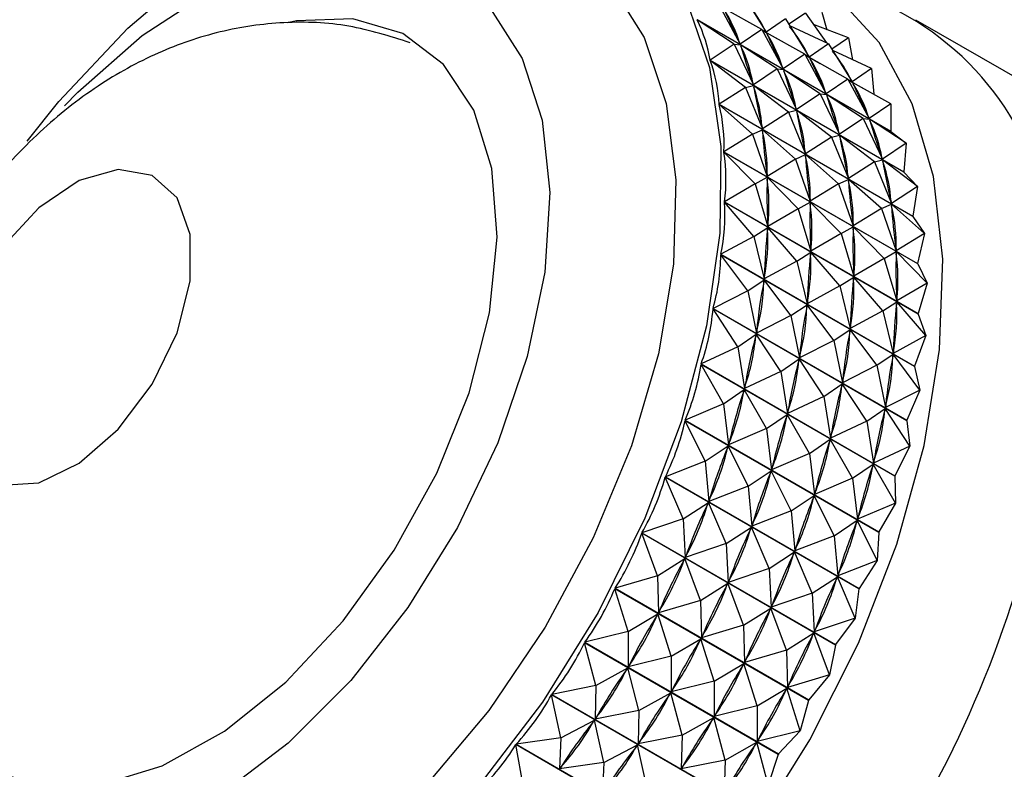
# Model space of a CAD drawing. Units: millimetres. Extents: x 5 to 995, y 5 to 995.
# Drawn here: x 798 to 808, y 166 to 174 of the extents above; entities that cross this region are included whole.
import ezdxf

# ---------------------------------------------------------------- set-up
doc = ezdxf.new("R2010")
doc.units = ezdxf.units.MM

msp = doc.modelspace()

# ---------------------------------------------------------------- linework, layer by layer
at = {"color": 7, "linetype": 'Continuous', "lineweight": 25}
for p, q in [((805.5507, 173.936), (805.7888, 173.5525)), ((805.3123, 173.8309), (805.5276, 173.4331)), ((805.7454, 173.5809), (805.359, 173.7964)), ((806.184, 173.7451), (806.0172, 173.6321)), ((806.184, 173.7451), (806.3972, 173.4451)), ((806.3482, 173.7555), (806.4012, 173.5774)), ((805.0926, 173.6819), (807.0435, 172.5556)), ((807.0448, 172.5523), (805.0939, 173.6785)), ((805.467, 173.4332), (805.0939, 173.6785)), ((805.9838, 173.6859), (805.7888, 173.5525)), ((805.9838, 173.6859), (806.2219, 173.3025)), ((810.4797, 171.838), (807.2977, 173.675)), ((805.7454, 173.5809), (805.5276, 173.4331)), ((805.7454, 173.5809), (805.9607, 173.1831)), ((805.7454, 173.5809), (805.7921, 173.5464)), ((805.7796, 173.5556), (805.8951, 173.4889)), ((805.7921, 173.5464), (805.7983, 173.5331)), ((806.1785, 173.3308), (805.7921, 173.5464)), ((806.4169, 173.4359), (806.0258, 173.6183)), ((806.6171, 173.4951), (806.2667, 173.6287)), ((805.5215, 173.4464), (805.5276, 173.4331)), ((806.6171, 173.4951), (806.4503, 173.3821)), ((806.6171, 173.4951), (806.6571, 173.2758)), ((805.467, 173.4332), (805.2244, 173.2723)), ((805.467, 173.4332), (805.6596, 173.0237)), ((805.467, 173.4332), (805.5303, 173.4263)), ((805.5303, 173.4263), (805.535, 173.4116)), ((805.9001, 173.1831), (805.5303, 173.4263)), ((806.4169, 173.4359), (806.2219, 173.3025)), ((806.4169, 173.4359), (806.655, 173.0524)), ((806.85, 173.1859), (806.4589, 173.3683)), ((805.2244, 173.2723), (807.1753, 172.1461)), ((807.1762, 172.1424), (805.2254, 173.2686)), ((805.5803, 172.9966), (805.2254, 173.2686)), ((806.1785, 173.3308), (805.9607, 173.1831)), ((806.1785, 173.3308), (806.3938, 172.9331)), ((806.1785, 173.3308), (806.2252, 173.2964)), ((806.2127, 173.3056), (806.3282, 173.2389)), ((806.2252, 173.2964), (806.2314, 173.2831)), ((806.6116, 173.0808), (806.2252, 173.2964)), ((805.9001, 173.1831), (805.6596, 173.0237)), ((805.9001, 173.1831), (806.0927, 172.7737)), ((805.9001, 173.1831), (805.9634, 173.1763)), ((805.9546, 173.1964), (805.9607, 173.1831)), ((806.3332, 172.9331), (805.9634, 173.1763)), ((805.9634, 173.1763), (805.9681, 173.1616)), ((806.85, 173.1859), (806.655, 173.0524)), ((806.85, 173.1859), (806.8715, 172.9274)), ((806.6116, 173.0808), (806.3938, 172.9331)), ((806.6116, 173.0808), (806.827, 172.6831)), ((806.6116, 173.0808), (806.6583, 173.0464)), ((806.6459, 173.0555), (806.7613, 172.9889)), ((806.6583, 173.0464), (806.6645, 173.0331)), ((807.0447, 172.8308), (806.6583, 173.0464)), ((805.5803, 172.9966), (805.315, 172.8266)), ((805.5803, 172.9966), (805.6616, 173.0162)), ((805.5803, 172.9966), (805.7504, 172.578)), ((805.6549, 173.0384), (805.6596, 173.0237)), ((805.6616, 173.0162), (805.6648, 173.0002)), ((806.0134, 172.7466), (805.6616, 173.0162)), ((806.3877, 172.9464), (806.3938, 172.9331)), ((806.3332, 172.9331), (806.0927, 172.7737)), ((806.3332, 172.9331), (806.5258, 172.5237)), ((806.3332, 172.9331), (806.3965, 172.9263)), ((806.7663, 172.6831), (806.3965, 172.9263)), ((806.3965, 172.9263), (806.4012, 172.9116)), ((805.315, 172.8266), (807.2659, 171.7004)), ((807.2665, 171.6964), (805.3156, 172.8226)), ((805.6511, 172.5252), (805.3156, 172.8226)), ((806.0134, 172.7466), (805.7504, 172.578)), ((806.0134, 172.7466), (806.0947, 172.7662)), ((806.0134, 172.7466), (806.1835, 172.328)), ((806.088, 172.7884), (806.0927, 172.7737)), ((806.4465, 172.4965), (806.0947, 172.7662)), ((806.0947, 172.7662), (806.0979, 172.7502)), ((807.0447, 172.8308), (806.827, 172.6831)), ((807.0447, 172.8308), (807.0435, 172.5556)), ((806.7663, 172.6831), (806.5258, 172.5237)), ((806.7663, 172.6831), (806.9589, 172.2736)), ((806.7663, 172.6831), (806.8296, 172.6763)), ((806.8208, 172.6963), (806.827, 172.6831)), ((807.1994, 172.4331), (806.8296, 172.6763)), ((806.8296, 172.6763), (806.8343, 172.6616)), ((805.6511, 172.5252), (805.7516, 172.57)), ((805.7472, 172.594), (805.7504, 172.578)), ((805.7516, 172.57), (805.7534, 172.5528)), ((806.0842, 172.2751), (805.7516, 172.57)), ((807.0448, 172.5523), (807.1994, 172.4331)), ((805.6511, 172.5252), (805.3635, 172.3488)), ((805.6511, 172.5252), (805.7992, 172.1003)), ((806.4465, 172.4965), (806.1835, 172.328)), ((806.4465, 172.4965), (806.5278, 172.5162)), ((806.4465, 172.4965), (806.6166, 172.078)), ((806.5211, 172.5384), (806.5258, 172.5237)), ((806.8796, 172.2465), (806.5278, 172.5162)), ((806.5278, 172.5162), (806.531, 172.5002)), ((805.3635, 172.3488), (807.3144, 171.2226)), ((807.1994, 172.4331), (806.9589, 172.2736)), ((807.1994, 172.4331), (807.1753, 172.1461)), ((807.3146, 171.2183), (805.3638, 172.3446)), ((805.6787, 172.0234), (805.3638, 172.3446)), ((806.0842, 172.2751), (805.7992, 172.1003)), ((806.0842, 172.2751), (806.1847, 172.32)), ((806.0842, 172.2751), (806.2323, 171.8503)), ((806.1803, 172.344), (806.1835, 172.328)), ((806.5173, 172.0251), (806.1847, 172.32)), ((806.1847, 172.32), (806.1865, 172.3028)), ((806.8796, 172.2465), (806.9609, 172.2662)), ((806.9542, 172.2883), (806.9589, 172.2736)), ((807.3127, 171.9965), (806.9609, 172.2662)), ((806.9609, 172.2662), (806.9641, 172.2502)), ((806.8796, 172.2465), (806.6166, 172.078)), ((806.8796, 172.2465), (807.0497, 171.828)), ((805.6787, 172.0234), (805.7996, 172.0917)), ((805.7974, 172.1175), (805.7992, 172.1003)), ((806.1119, 171.7733), (805.7996, 172.0917)), ((805.7996, 172.0917), (805.7998, 172.0736)), ((806.5173, 172.0251), (806.6178, 172.0699)), ((806.6134, 172.094), (806.6166, 172.078)), ((806.9504, 171.7751), (806.6178, 172.0699)), ((806.6178, 172.0699), (806.6196, 172.0528)), ((807.1762, 172.1424), (807.1753, 172.1461)), ((807.1762, 172.1424), (807.3127, 171.9965)), ((805.6787, 172.0234), (805.3696, 171.8434)), ((805.6787, 172.0234), (805.8054, 171.595)), ((806.5173, 172.0251), (806.2323, 171.8503)), ((806.5173, 172.0251), (806.6654, 171.6003)), ((807.3127, 171.9965), (807.0497, 171.828)), ((807.3127, 171.9965), (807.2659, 171.7004)), ((806.2305, 171.8674), (806.2323, 171.8503)), ((807.3203, 170.7128), (805.3695, 171.839)), ((805.663, 171.4958), (805.3695, 171.839)), ((805.3696, 171.8434), (807.3204, 170.7172)), ((806.1119, 171.7733), (805.8054, 171.595)), ((806.1119, 171.7733), (806.2327, 171.8417)), ((806.1119, 171.7733), (806.2385, 171.3449)), ((806.545, 171.5233), (806.2327, 171.8417)), ((806.2327, 171.8417), (806.2329, 171.8236)), ((806.9504, 171.7751), (806.6654, 171.6003)), ((806.9504, 171.7751), (807.0509, 171.8199)), ((806.9504, 171.7751), (807.0985, 171.3502)), ((807.0465, 171.844), (807.0497, 171.828)), ((807.3835, 171.5251), (807.0509, 171.8199)), ((807.0509, 171.8199), (807.0527, 171.8028)), ((807.2665, 171.6964), (807.2659, 171.7004)), ((807.2665, 171.6964), (807.3835, 171.5251)), ((805.663, 171.4958), (805.8051, 171.586)), ((805.8051, 171.586), (805.8038, 171.567)), ((806.0961, 171.2458), (805.8051, 171.586)), ((805.8052, 171.6131), (805.8054, 171.595)), ((806.545, 171.5233), (806.6658, 171.5917)), ((806.6636, 171.6174), (806.6654, 171.6003)), ((806.9781, 171.2733), (806.6658, 171.5917)), ((806.6658, 171.5917), (806.666, 171.5735)), ((805.663, 171.4958), (805.3331, 171.3152)), ((805.663, 171.4958), (805.769, 171.0667)), ((806.545, 171.5233), (806.2385, 171.3449)), ((806.545, 171.5233), (806.6716, 171.0949)), ((807.3835, 171.5251), (807.0985, 171.3502)), ((807.3835, 171.5251), (807.3144, 171.2226)), ((806.2383, 171.3631), (806.2385, 171.3449)), ((807.0967, 171.3674), (807.0985, 171.3502)), ((807.2834, 170.1844), (805.3326, 171.3106)), ((805.604, 170.9475), (805.3326, 171.3106)), ((805.3331, 171.3152), (807.2839, 170.189)), ((806.0961, 171.2458), (806.2382, 171.3359)), ((806.2382, 171.3359), (806.2369, 171.317)), ((806.5292, 170.9958), (806.2382, 171.3359)), ((806.9781, 171.2733), (806.6716, 171.0949)), ((806.9781, 171.2733), (807.0989, 171.3417)), ((806.9781, 171.2733), (807.1047, 170.8449)), ((807.4112, 171.0233), (807.0989, 171.3417)), ((807.0989, 171.3417), (807.0991, 171.3235)), ((806.0961, 171.2458), (805.769, 171.0667)), ((806.0961, 171.2458), (806.2021, 170.8167)), ((807.3146, 171.2183), (807.3144, 171.2226)), ((807.3146, 171.2183), (807.4112, 171.0233)), ((805.7704, 171.0857), (805.769, 171.0667)), ((806.5292, 170.9958), (806.6713, 171.0859)), ((806.6713, 171.0859), (806.67, 171.0669)), ((806.9623, 170.7458), (806.6713, 171.0859)), ((806.6714, 171.1131), (806.6716, 171.0949)), ((805.604, 170.9475), (805.768, 171.0574)), ((805.768, 171.0574), (805.7652, 171.0378)), ((806.0371, 170.6975), (805.768, 171.0574)), ((806.5292, 170.9958), (806.2021, 170.8167)), ((806.5292, 170.9958), (806.6352, 170.5667)), ((807.4112, 171.0233), (807.1047, 170.8449)), ((807.4112, 171.0233), (807.3204, 170.7172)), ((805.604, 170.9475), (805.2543, 170.769)), ((805.604, 170.9475), (805.6905, 170.5206)), ((807.1045, 170.863), (807.1047, 170.8449)), ((807.2043, 169.6381), (805.2535, 170.7643)), ((805.5023, 170.3835), (805.2535, 170.7643)), ((805.2543, 170.769), (807.2052, 169.6428)), ((806.0371, 170.6975), (806.2011, 170.8074)), ((806.2011, 170.8074), (806.1983, 170.7877)), ((806.4702, 170.4474), (806.2011, 170.8074)), ((806.2035, 170.8357), (806.2021, 170.8167)), ((806.9623, 170.7458), (807.1044, 170.8359)), ((807.1044, 170.8359), (807.1031, 170.8169)), ((807.3954, 170.4957), (807.1044, 170.8359)), ((806.0371, 170.6975), (805.6905, 170.5206)), ((806.0371, 170.6975), (806.1236, 170.2705)), ((806.9623, 170.7458), (806.6352, 170.5667)), ((806.9623, 170.7458), (807.0683, 170.3167)), ((807.3203, 170.7128), (807.3204, 170.7172)), ((807.3203, 170.7128), (807.3954, 170.4957)), ((806.6366, 170.5857), (806.6352, 170.5667)), ((805.5023, 170.3835), (805.6887, 170.5109)), ((805.6887, 170.5109), (805.6844, 170.4909)), ((805.9354, 170.1335), (805.6887, 170.5109)), ((805.6933, 170.5402), (805.6905, 170.5206)), ((806.4702, 170.4474), (806.6342, 170.5573)), ((806.6342, 170.5573), (806.6314, 170.5377)), ((806.9033, 170.1974), (806.6342, 170.5573)), ((807.3954, 170.4957), (807.0683, 170.3167)), ((807.3954, 170.4957), (807.2839, 170.189)), ((805.5023, 170.3835), (805.1341, 170.21)), ((805.5023, 170.3835), (805.5704, 169.9615)), ((806.4702, 170.4474), (806.1236, 170.2705)), ((806.4702, 170.4474), (806.5567, 170.0205)), ((806.1264, 170.2901), (806.1236, 170.2705)), ((806.9033, 170.1974), (807.0673, 170.3073)), ((807.0673, 170.3073), (807.0645, 170.2877)), ((807.3364, 169.9474), (807.0673, 170.3073)), ((807.0697, 170.3356), (807.0683, 170.3167)), ((807.0838, 169.079), (805.1329, 170.2052)), ((805.3588, 169.8091), (805.1329, 170.2052)), ((805.1341, 170.21), (807.085, 169.0838)), ((805.9354, 170.1335), (806.1218, 170.2609)), ((806.1218, 170.2609), (806.1175, 170.2408)), ((806.3685, 169.8834), (806.1218, 170.2609)), ((806.9033, 170.1974), (806.5567, 170.0205)), ((806.9033, 170.1974), (806.9898, 169.7705)), ((807.2834, 170.1844), (807.2839, 170.189)), ((807.2834, 170.1844), (807.3364, 169.9474)), ((805.9354, 170.1335), (805.5704, 169.9615)), ((805.9354, 170.1335), (806.0035, 169.7115)), ((805.5747, 169.9816), (805.5704, 169.9615)), ((806.3685, 169.8834), (806.5549, 170.0109)), ((806.5549, 170.0109), (806.5506, 169.9908)), ((806.8016, 169.6334), (806.5549, 170.0109)), ((806.5595, 170.0401), (806.5567, 170.0205)), ((805.3588, 169.8091), (805.568, 169.9517)), ((805.568, 169.9517), (805.5622, 169.9314)), ((805.7919, 169.559), (805.568, 169.9517)), ((806.3685, 169.8834), (806.0035, 169.7115)), ((806.3685, 169.8834), (806.4366, 169.4615)), ((807.3364, 169.9474), (806.9898, 169.7705)), ((807.3364, 169.9474), (807.2052, 169.6428)), ((805.3588, 169.8091), (804.9735, 169.6434)), ((805.3588, 169.8091), (805.41, 169.3948)), ((806.9926, 169.7901), (806.9898, 169.7705)), ((805.7919, 169.559), (806.0011, 169.7017)), ((806.0011, 169.7017), (805.9953, 169.6813)), ((806.225, 169.309), (806.0011, 169.7017)), ((806.0078, 169.7316), (806.0035, 169.7115)), ((806.8016, 169.6334), (806.988, 169.7608)), ((806.988, 169.7608), (806.9837, 169.7408)), ((807.2347, 169.3834), (806.988, 169.7608)), ((806.9228, 168.5123), (804.972, 169.6385)), ((805.175, 169.2296), (804.972, 169.6385)), ((804.9735, 169.6434), (806.9244, 168.5172)), ((806.8016, 169.6334), (806.4366, 169.4615)), ((806.8016, 169.6334), (806.8697, 169.2114)), ((807.2043, 169.6381), (807.2052, 169.6428)), ((807.2043, 169.6381), (807.2347, 169.3834)), ((805.7919, 169.559), (805.41, 169.3948)), ((805.7919, 169.559), (805.8431, 169.1448)), ((806.4409, 169.4815), (806.4366, 169.4615)), ((805.175, 169.2296), (805.4069, 169.3849)), ((805.4069, 169.3849), (805.3997, 169.3645)), ((805.6081, 168.9796), (805.4069, 169.3849)), ((805.4158, 169.4152), (805.41, 169.3948)), ((806.225, 169.309), (806.4342, 169.4516)), ((806.4342, 169.4516), (806.4284, 169.4313)), ((806.6582, 169.059), (806.4342, 169.4516)), ((807.2347, 169.3834), (806.8697, 169.2114)), ((807.2347, 169.3834), (807.085, 169.0838)), ((806.225, 169.309), (805.8431, 169.1448)), ((806.225, 169.309), (806.2762, 168.8948)), ((805.175, 169.2296), (804.7741, 169.0745)), ((805.175, 169.2296), (805.2107, 168.8258)), ((806.6582, 169.059), (806.8673, 169.2016)), ((806.8673, 169.2016), (806.8615, 169.1813)), ((807.0913, 168.809), (806.8673, 169.2016)), ((806.8741, 169.2315), (806.8697, 169.2114)), ((805.6081, 168.9796), (805.84, 169.1349)), ((805.84, 169.1349), (805.8328, 169.1145)), ((806.0412, 168.7295), (805.84, 169.1349)), ((805.8489, 169.1651), (805.8431, 169.1448)), ((807.0838, 169.079), (807.0913, 168.809)), ((806.7231, 167.9434), (804.7722, 169.0696)), ((804.9524, 168.6505), (804.7722, 169.0696)), ((804.7741, 169.0745), (806.725, 167.9483)), ((805.6081, 168.9796), (805.2107, 168.8258)), ((805.6081, 168.9796), (805.6438, 168.5758)), ((806.6582, 169.059), (806.2762, 168.8948)), ((806.6582, 169.059), (806.7093, 168.6448)), ((806.0412, 168.7295), (806.2731, 168.8849)), ((806.2731, 168.8849), (806.2659, 168.8645)), ((806.4743, 168.4795), (806.2731, 168.8849)), ((806.282, 168.9151), (806.2762, 168.8948)), ((804.9524, 168.6505), (805.2069, 168.8159)), ((805.2069, 168.8159), (805.1984, 168.7956)), ((805.3855, 168.4005), (805.2069, 168.8159)), ((805.2179, 168.8462), (805.2107, 168.8258)), ((807.0913, 168.809), (806.7093, 168.6448)), ((807.0913, 168.809), (806.9244, 168.5172)), ((806.0412, 168.7295), (805.6438, 168.5758)), ((806.0412, 168.7295), (806.0769, 168.3257)), ((804.9524, 168.6505), (804.5377, 168.5085)), ((804.9524, 168.6505), (804.9744, 168.2597)), ((805.651, 168.5962), (805.6438, 168.5758)), ((806.4743, 168.4795), (806.7062, 168.6349)), ((806.7062, 168.6349), (806.699, 168.6144)), ((806.9074, 168.2295), (806.7062, 168.6349)), ((806.7151, 168.6651), (806.7093, 168.6448)), ((806.4863, 167.3775), (804.5355, 168.5037)), ((804.6932, 168.0771), (804.5355, 168.5037)), ((804.5377, 168.5085), (806.4885, 167.3823)), ((805.3855, 168.4005), (805.64, 168.5659)), ((805.64, 168.5659), (805.6315, 168.5456)), ((805.8186, 168.1504), (805.64, 168.5659)), ((806.9228, 168.5123), (806.9074, 168.2295)), ((805.3855, 168.4005), (804.9744, 168.2597)), ((805.3855, 168.4005), (805.4075, 168.0097)), ((806.4743, 168.4795), (806.0769, 168.3257)), ((806.4743, 168.4795), (806.51, 168.0757)), ((805.8186, 168.1504), (806.0731, 168.3158)), ((806.0731, 168.3158), (806.0646, 168.2955)), ((806.2517, 167.9004), (806.0731, 168.3158)), ((806.0841, 168.3462), (806.0769, 168.3257)), ((804.6932, 168.0771), (804.9699, 168.2499)), ((804.9699, 168.2499), (804.9602, 168.2299)), ((805.1263, 167.8271), (804.9699, 168.2499)), ((804.9829, 168.28), (804.9744, 168.2597)), ((806.9074, 168.2295), (806.51, 168.0757)), ((806.9074, 168.2295), (806.725, 167.9483)), ((805.8186, 168.1504), (805.4075, 168.0097)), ((805.8186, 168.1504), (805.8406, 167.7597)), ((806.5172, 168.0961), (806.51, 168.0757)), ((804.6932, 168.0771), (804.2664, 167.9508)), ((804.6932, 168.0771), (804.7033, 167.7019)), ((805.1263, 167.8271), (805.4031, 167.9999)), ((805.4031, 167.9999), (805.3933, 167.9799)), ((805.5594, 167.5771), (805.4031, 167.9999)), ((805.416, 168.03), (805.4075, 168.0097)), ((806.2517, 167.9004), (806.5062, 168.0658)), ((806.5062, 168.0658), (806.4977, 168.0455)), ((806.6848, 167.6504), (806.5062, 168.0658)), ((806.2148, 166.8199), (804.264, 167.9461)), ((804.3998, 167.5149), (804.264, 167.9461)), ((804.2664, 167.9508), (806.2173, 166.8246)), ((806.2517, 167.9004), (805.8406, 167.7597)), ((806.2517, 167.9004), (806.2737, 167.5096)), ((806.7231, 167.9434), (806.6848, 167.6504)), ((805.1263, 167.8271), (804.7033, 167.7019)), ((805.1263, 167.8271), (805.1364, 167.4519)), ((804.3998, 167.5149), (804.6982, 167.6923)), ((804.6982, 167.6923), (804.6873, 167.6728)), ((804.8329, 167.2649), (804.6982, 167.6923)), ((804.713, 167.7219), (804.7033, 167.7019)), ((805.5594, 167.5771), (805.8362, 167.7499)), ((805.8362, 167.7499), (805.8264, 167.7299)), ((805.9925, 167.3271), (805.8362, 167.7499)), ((805.8491, 167.78), (805.8406, 167.7597)), ((806.6848, 167.6504), (806.2737, 167.5096)), ((806.6848, 167.6504), (806.4885, 167.3823)), ((804.3998, 167.5149), (803.963, 167.4066)), ((804.3998, 167.5149), (804.3999, 167.1575)), ((805.5594, 167.5771), (805.1364, 167.4519)), ((805.5594, 167.5771), (805.5695, 167.2019)), ((805.9925, 167.3271), (806.2693, 167.4999)), ((806.2693, 167.4999), (806.2595, 167.4798)), ((806.4256, 167.077), (806.2693, 167.4999)), ((806.2822, 167.53), (806.2737, 167.5096)), ((805.9111, 166.2758), (803.9602, 167.402)), ((804.0749, 166.9691), (803.9602, 167.402)), ((803.963, 167.4066), (805.9138, 166.2804)), ((804.8329, 167.2649), (805.1313, 167.4423)), ((805.1313, 167.4423), (805.1204, 167.4227)), ((805.266, 167.0149), (805.1313, 167.4423)), ((805.1461, 167.4719), (805.1364, 167.4519)), ((805.9925, 167.3271), (805.5695, 167.2019)), ((805.9925, 167.3271), (806.0026, 166.9518)), ((806.4863, 167.3775), (806.4256, 167.077)), ((804.8329, 167.2649), (804.3999, 167.1575)), ((804.8329, 167.2649), (804.833, 166.9075)), ((805.266, 167.0149), (805.5644, 167.1922)), ((805.5644, 167.1922), (805.5535, 167.1727)), ((805.6991, 166.7649), (805.5644, 167.1922)), ((805.5792, 167.2219), (805.5695, 167.2019)), ((804.0749, 166.9691), (804.3943, 167.1482)), ((804.3943, 167.1482), (804.3824, 167.1294)), ((804.508, 166.7191), (804.3943, 167.1482)), ((804.4108, 167.1771), (804.3999, 167.1575)), ((805.266, 167.0149), (804.833, 166.9075)), ((805.266, 167.0149), (805.2661, 166.6575)), ((806.4256, 167.077), (806.0026, 166.9518)), ((806.4256, 167.077), (806.2173, 166.8246)), ((804.0749, 166.9691), (803.63, 166.881)), ((804.0749, 166.9691), (804.067, 166.6317)), ((804.508, 166.7191), (804.8274, 166.8982)), ((804.8274, 166.8982), (804.8155, 166.8793)), ((804.9411, 166.469), (804.8274, 166.8982)), ((804.8439, 166.9271), (804.833, 166.9075)), ((805.6991, 166.7649), (805.9976, 166.9422)), ((805.9976, 166.9422), (805.9867, 166.9227)), ((806.1322, 166.5148), (805.9976, 166.9422)), ((806.0123, 166.9718), (806.0026, 166.9518)), ((805.5779, 165.7503), (803.6271, 166.8765)), ((803.7216, 166.4447), (803.6271, 166.8765)), ((803.63, 166.881), (805.5809, 165.7548)), ((806.2148, 166.8199), (806.1322, 166.5148)), ((804.508, 166.7191), (804.067, 166.6317)), ((804.508, 166.7191), (804.5001, 166.3817)), ((805.6991, 166.7649), (805.2661, 166.6575)), ((805.6991, 166.7649), (805.6992, 166.4075)), ((803.7216, 166.4447), (804.061, 166.6228)), ((804.061, 166.6228), (804.0481, 166.6047)), ((804.1547, 166.1947), (804.061, 166.6228)), ((804.079, 166.6506), (804.067, 166.6317)), ((804.9411, 166.469), (805.2605, 166.6482)), ((805.2605, 166.6482), (805.2486, 166.6293)), ((805.3742, 166.219), (805.2605, 166.6482)), ((805.277, 166.677), (805.2661, 166.6575)), ((806.1322, 166.5148), (805.6992, 166.4075)), ((806.1322, 166.5148), (805.9138, 166.2804)), ((803.7216, 166.4447), (803.2708, 166.3788)), ((803.7216, 166.4447), (803.7079, 166.1294)), ((804.9411, 166.469), (804.5001, 166.3817)), ((804.5121, 166.4006), (804.5001, 166.3817)), ((804.9411, 166.469), (804.9332, 166.1317)), ((805.7101, 166.427), (805.6992, 166.4075)), ((805.2185, 165.2484), (803.2676, 166.3746)), ((803.3432, 165.9467), (803.2676, 166.3746)), ((803.2708, 166.3788), (805.2217, 165.2526)), ((804.1547, 166.1947), (804.4941, 166.3727)), ((804.4941, 166.3727), (804.4812, 166.3547)), ((804.5878, 165.9447), (804.4941, 166.3727)), ((805.3742, 166.219), (805.6936, 166.3981)), ((805.6936, 166.3981), (805.6817, 166.3793)), ((805.8073, 165.969), (805.6936, 166.3981)), ((805.3742, 166.219), (804.9332, 166.1317)), ((805.3742, 166.219), (805.3663, 165.8816)), ((805.9111, 166.2758), (805.8073, 165.969)), ((804.1547, 166.1947), (803.7079, 166.1294)), ((803.7207, 166.1474), (803.7079, 166.1294)), ((804.1547, 166.1947), (804.141, 165.8793)), ((804.9452, 166.1505), (804.9332, 166.1317))]:
    msp.add_line(p, q, dxfattribs=at)
at = {"color": 7, "linetype": 'Continuous', "lineweight": 25, "flags": 128}
for points in [[(798.3454, 172.4561), (798.6658, 172.8544), (799.3596, 173.5936), (800.0922, 174.2188), (800.8437, 174.7128), (801.5935, 175.0621), (802.3211, 175.2574), (803.0068, 175.2931), (803.6318, 175.1685), (804.1791, 174.8868), (804.6338, 174.4557), (804.9834, 173.887)], [(802.7623, 162.7158), (803.5337, 163.2329), (804.285, 163.8805), (804.9969, 164.6417), (805.6509, 165.4969), (806.2301, 166.4238), (806.7195, 167.3985), (807.1064, 168.3957), (807.3808, 169.3896), (807.5356, 170.3545), (807.5668, 171.2653), (807.4735, 172.0986), (807.2582, 172.8326), (806.9265, 173.4484), (806.4869, 173.93), (805.9509, 174.265), (805.3322, 174.4447), (805.1809, 174.4634)], [(798.7227, 172.8106), (798.8552, 172.9469), (799.5053, 173.5196), (800.1759, 173.9585), (800.8429, 174.2479), (801.4822, 174.3771), (802.0706, 174.3417), (802.5869, 174.1428), (803.0125, 173.7876), (803.3319, 173.289)], [(804.9834, 173.887), (805.2184, 173.1962), (805.3324, 172.4022), (805.3222, 171.5266), (805.1883, 170.5933), (804.9342, 169.6278), (804.5668, 168.6563), (804.0962, 167.7055), (803.5352, 166.8011), (802.8991, 165.968), (802.2053, 165.2288), (801.4727, 164.6036), (800.7212, 164.1096), (799.9714, 163.7603), (799.2438, 163.565), (798.5581, 163.5293), (797.9331, 163.6539)], [(797.2415, 167.0283), (797.3073, 166.8702), (797.6111, 166.4105), (798.0225, 166.0998), (798.5237, 165.9517), (799.0927, 165.9726), (799.7047, 166.1616), (800.3328, 166.5105), (800.9497, 167.004), (801.5284, 167.6206), (802.0436, 168.3332), (802.4727, 169.1108), (802.7971, 169.9194), (803.0025, 170.7236), (803.08, 171.4883), (803.0262, 172.18), (802.8434, 172.7686), (802.5396, 173.2283), (802.1281, 173.539), (801.6269, 173.6871), (801.0579, 173.6662), (800.9695, 173.6487)], [(803.3319, 173.289), (803.5335, 172.665), (803.6102, 171.9382), (803.5592, 171.1348), (803.3822, 170.2838), (803.0857, 169.4161), (802.6804, 168.5629), (802.1809, 167.7552), (801.6054, 167.0221), (800.9745, 166.39), (800.3111, 165.8819), (799.6393, 165.5161), (798.9832, 165.3059), (798.3665, 165.2588), (797.8116, 165.3765), (797.3386, 165.6548), (796.9644, 166.0836), (796.7027, 166.6474), (796.5629, 167.3259), (796.55, 168.0945), (796.6646, 168.9254), (796.8027, 169.4749)], [(797.5296, 169.8603), (797.5966, 169.435), (797.7905, 169.1333), (798.0902, 168.9877), (798.4633, 169.0141), (798.8692, 169.2096), (799.2641, 169.553), (799.6051, 170.0072), (799.8553, 170.5228), (799.9876, 171.0441), (799.9876, 171.5145), (799.8553, 171.883), (799.6051, 172.1098), (799.2641, 172.1702), (798.8692, 172.0577), (798.4633, 171.7845), (798.0902, 171.3802), (797.7905, 170.8886), (797.5966, 170.363), (797.5296, 169.8603)], [(807.085, 169.0838), (807.0848, 169.0832), (807.0847, 169.0826), (807.0845, 169.082), (807.0844, 169.0814), (807.0842, 169.0808), (807.0841, 169.0802), (807.0839, 169.0796), (807.0838, 169.079)], [(806.9244, 168.5172), (806.9242, 168.5166), (806.924, 168.516), (806.9238, 168.5154), (806.9236, 168.5147), (806.9234, 168.5141), (806.9232, 168.5135), (806.923, 168.5129), (806.9228, 168.5123)], [(806.725, 167.9483), (806.7247, 167.9476), (806.7245, 167.947), (806.7243, 167.9464), (806.724, 167.9458), (806.7238, 167.9452), (806.7236, 167.9446), (806.7233, 167.944), (806.7231, 167.9434)], [(806.4885, 167.3823), (806.4883, 167.3817), (806.488, 167.3811), (806.4877, 167.3805), (806.4874, 167.3799), (806.4872, 167.3793), (806.4869, 167.3787), (806.4866, 167.3781), (806.4863, 167.3775)], [(806.2173, 166.8246), (806.217, 166.824), (806.2167, 166.8234), (806.2164, 166.8228), (806.2161, 166.8222), (806.2158, 166.8216), (806.2154, 166.8211), (806.2151, 166.8205), (806.2148, 166.8199)], [(805.9138, 166.2804), (805.9135, 166.2798), (805.9131, 166.2793), (805.9128, 166.2787), (805.9124, 166.2781), (805.9121, 166.2775), (805.9118, 166.277), (805.9114, 166.2764), (805.9111, 166.2758)]]:
    msp.add_lwpolyline(points, dxfattribs=at)
at = {"color": 8, "linetype": 'Continuous', "lineweight": 25, "flags": 128}
for points in [[(800.7356, 174.2115), (801.2547, 174.4746), (801.9607, 174.7076), (802.6297, 174.7804), (803.2414, 174.6906), (803.7772, 174.4412), (804.2208, 174.0396), (804.5588, 173.498)], [(804.5588, 173.498), (804.7809, 172.833), (804.8803, 172.0646), (804.854, 171.2163), (804.7029, 170.3138), (804.4314, 169.3846), (804.048, 168.4569), (803.5641, 167.5588), (802.9945, 166.7177), (802.3566, 165.9591), (801.6696, 165.3061), (800.9545, 164.7785), (800.233, 164.3923), (799.5271, 164.1593), (798.8581, 164.0866), (798.2464, 164.1763), (797.7106, 164.4257), (797.267, 164.8273), (796.929, 165.3689), (796.7069, 166.034), (796.6075, 166.8023), (796.6021, 167.0512)]]:
    msp.add_lwpolyline(points, dxfattribs=at)
at = {"color": 7, "linetype": 'Continuous', "lineweight": 25}
for centre, radius, start, end in [((805.7645, 171.1801), 2.9169, 3.29311, 63.99883), ((803.889, 171.3265), 3.3855, 21.22745, 21.28847), ((797.6497, 171.2197), 11.1499, 308.51882, 351.48118), ((802.804, 168.2443), 10.0459, 298.07167, 1.92341), ((800.8317, 169.3828), 11.1499, 308.51882, 351.48118)]:
    msp.add_arc(centre, radius, start, end, dxfattribs=at)
for centre, major_axis, ratio, start_param, end_param in [((791.0479, 175.0308), (14.8069, -1.8833), 0.209158, 0.129806, 0.217859), ((811.8781, 163.0058), (-6.6706, 11.2852), 0.03366, 0.281881, 0.369934), ((790.6148, 175.2808), (14.9394, -2.2361), 0.235885, 0.110342, 0.198395), ((790.1817, 175.5309), (15.041, -2.6131), 0.260768, 0.087948, 0.18378), ((791.481, 174.7808), (14.8069, -1.8833), 0.209158, 0.129806, 0.217859), ((812.3112, 162.7558), (-6.6706, 11.2852), 0.03366, 0.281881, 0.369934), ((791.0479, 175.0308), (14.9394, -2.2361), 0.235885, 0.110342, 0.198395), ((811.8781, 163.0058), (-6.3768, 11.0619), 0.078105, 0.303925, 0.391977), ((790.6148, 175.2808), (15.041, -2.6131), 0.260768, 0.091838, 0.17989), ((791.9141, 174.5308), (14.8069, -1.8833), 0.209158, 0.129806, 0.217859), ((790.1817, 175.5309), (15.1106, -3.0138), 0.283811, 0.070491, 0.166323), ((812.7443, 162.5057), (-6.6706, 11.2852), 0.03366, 0.281881, 0.369934), ((791.481, 174.7808), (14.9394, -2.2361), 0.235885, 0.110342, 0.198395), ((812.3112, 162.7558), (-6.3768, 11.0619), 0.078105, 0.303925, 0.391977), ((791.0479, 175.0308), (15.041, -2.6131), 0.260768, 0.091838, 0.17989), ((811.8781, 163.0058), (-6.0994, 10.8057), 0.125606, 0.325234, 0.413286), ((790.6148, 175.2808), (15.1106, -3.0138), 0.283811, 0.074381, 0.162433), ((813.1774, 162.2557), (-6.6706, 11.2852), 0.03366, 0.281881, 0.369934), ((791.9141, 174.5308), (14.9394, -2.2361), 0.235885, 0.110342, 0.198395), ((812.7443, 162.5057), (-6.3768, 11.0619), 0.078105, 0.303925, 0.391977), ((791.481, 174.7808), (15.041, -2.6131), 0.260768, 0.091838, 0.17989), ((790.1817, 175.5309), (15.1473, -3.4371), 0.304994, 0.054148, 0.14998), ((812.3112, 162.7558), (-6.0994, 10.8057), 0.125606, 0.325234, 0.413286), ((791.0479, 175.0308), (15.1106, -3.0138), 0.283811, 0.074381, 0.162433), ((813.1774, 162.2557), (-6.3768, 11.0619), 0.078105, 0.303925, 0.391977), ((791.9141, 174.5308), (15.041, -2.6131), 0.260768, 0.091838, 0.17989), ((811.8781, 163.0058), (-5.8414, 10.5169), 0.176468, 0.345347, 0.433399), ((790.6148, 175.2808), (15.1473, -3.4371), 0.304994, 0.058038, 0.14609), ((812.7443, 162.5057), (-6.0994, 10.8057), 0.125606, 0.325234, 0.413286), ((791.481, 174.7808), (15.1106, -3.0138), 0.283811, 0.074381, 0.162433), ((790.1817, 175.5309), (15.1503, -3.8818), 0.32428, 0.038965, 0.134798), ((812.3112, 162.7558), (-5.8414, 10.5169), 0.176468, 0.345347, 0.433399), ((791.0479, 175.0308), (15.1473, -3.4371), 0.304994, 0.058038, 0.14609), ((813.1774, 162.2557), (-6.0994, 10.8057), 0.125606, 0.325234, 0.413286), ((791.9141, 174.5308), (15.1106, -3.0138), 0.283811, 0.074381, 0.162433), ((811.8781, 163.0058), (-5.6072, 10.1952), 0.231034, 0.363628, 0.45168), ((790.6148, 175.2808), (15.1503, -3.8818), 0.32428, 0.042855, 0.130908), ((812.7443, 162.5057), (-5.8414, 10.5169), 0.176468, 0.345347, 0.433399), ((791.481, 174.7808), (15.1473, -3.4371), 0.304994, 0.058038, 0.14609), ((790.1817, 175.5309), (15.119, -4.3459), 0.341619, 0.024963, 0.120795), ((812.3112, 162.7558), (-5.6072, 10.1952), 0.231034, 0.363628, 0.45168), ((791.0479, 175.0308), (15.1503, -3.8818), 0.32428, 0.042855, 0.130908), ((813.1774, 162.2557), (-5.8414, 10.5169), 0.176468, 0.345347, 0.433399), ((791.9141, 174.5308), (15.1473, -3.4371), 0.304994, 0.058038, 0.14609), ((811.8781, 163.0058), (-5.4032, 9.8393), 0.289666, 0.379153, 0.467205), ((790.6148, 175.2808), (15.119, -4.3459), 0.341619, 0.028853, 0.116905), ((812.7443, 162.5057), (-5.6072, 10.1952), 0.231034, 0.363628, 0.45168), ((791.481, 174.7808), (15.1503, -3.8818), 0.32428, 0.042855, 0.130908), ((790.1817, 175.5309), (15.0528, -4.8273), 0.356946, 0.012128, 0.10796), ((812.3112, 162.7558), (-5.4032, 9.8393), 0.289666, 0.379153, 0.467205), ((791.0479, 175.0308), (15.119, -4.3459), 0.341619, 0.028853, 0.116905), ((813.1774, 162.2557), (-5.6072, 10.1952), 0.231034, 0.363628, 0.45168), ((791.9141, 174.5308), (15.1503, -3.8818), 0.32428, 0.042855, 0.130908), ((812.7443, 162.5057), (-5.4032, 9.8393), 0.289666, 0.379153, 0.467205), ((791.481, 174.7808), (15.119, -4.3459), 0.341619, 0.028853, 0.116905), ((811.8781, 163.0058), (-5.239, 9.4466), 0.352714, 0.390509, 0.478561), ((790.6148, 175.2808), (15.0528, -4.8273), 0.356946, 0.016018, 0.10407), ((790.1817, 175.5309), (14.9516, -5.3231), 0.370191, 0.000412, 0.096244), ((812.3112, 162.7558), (-5.239, 9.4466), 0.352714, 0.390509, 0.478561), ((791.0479, 175.0308), (15.0528, -4.8273), 0.356946, 0.016018, 0.10407), ((813.1774, 162.2557), (-5.4032, 9.8393), 0.289666, 0.379153, 0.467205), ((791.9141, 174.5308), (15.119, -4.3459), 0.341619, 0.028853, 0.116905), ((811.8781, 163.0058), (-5.1303, 9.0112), 0.420423, 0.395415, 0.483467), ((790.6148, 175.2808), (14.9516, -5.3231), 0.370191, 0.004302, 0.092354), ((812.7443, 162.5057), (-5.239, 9.4466), 0.352714, 0.390509, 0.478561), ((791.481, 174.7808), (15.0528, -4.8273), 0.356946, 0.016018, 0.10407), ((813.1774, 162.2557), (-5.239, 9.4466), 0.352714, 0.390509, 0.478561), ((791.9141, 174.5308), (15.0528, -4.8273), 0.356946, 0.016018, 0.10407), ((790.1817, 175.5309), (14.8154, -5.8297), 0.381279, 6.272914, 6.368746), ((812.3112, 162.7558), (-5.1303, 9.0112), 0.420423, 0.395415, 0.483467), ((791.0479, 175.0308), (14.9516, -5.3231), 0.370191, 0.004302, 0.092354), ((812.7443, 162.5057), (-5.1303, 9.0112), 0.420423, 0.395415, 0.483467), ((791.481, 174.7808), (14.9516, -5.3231), 0.370191, 0.004302, 0.092354), ((811.8781, 163.0058), (-5.103, 8.521), 0.49272, 0.389947, 0.478), ((790.6148, 175.2808), (14.8154, -5.8297), 0.381279, 6.276804, 6.364856), ((812.3112, 162.7558), (-5.103, 8.521), 0.49272, 0.389947, 0.478), ((791.0479, 175.0308), (14.8154, -5.8297), 0.381279, 6.276804, 6.364856), ((813.1774, 162.2557), (-5.1303, 9.0112), 0.420423, 0.395415, 0.483467), ((791.9141, 174.5308), (14.9516, -5.3231), 0.370191, 0.004302, 0.092354), ((790.1817, 175.5309), (14.6449, -6.3431), 0.390136, 6.263135, 6.358967), ((812.7443, 162.5057), (-5.103, 8.521), 0.49272, 0.389947, 0.478), ((791.481, 174.7808), (14.8154, -5.8297), 0.381279, 6.276804, 6.364856), ((811.8781, 163.0058), (-5.2031, 7.9493), 0.568672, 0.366915, 0.454967), ((790.6148, 175.2808), (14.6449, -6.3431), 0.390136, 6.267025, 6.355077), ((813.1774, 162.2557), (-5.103, 8.521), 0.49272, 0.389947, 0.478), ((791.9141, 174.5308), (14.8154, -5.8297), 0.381279, 6.276804, 6.364856), ((812.3112, 162.7558), (-5.2031, 7.9493), 0.568672, 0.366915, 0.454967), ((791.0479, 175.0308), (14.6449, -6.3431), 0.390136, 6.267025, 6.355077), ((790.1817, 175.5309), (14.4412, -6.8586), 0.396698, 6.254093, 6.349925), ((811.8781, 163.0058), (-5.5121, 7.2335), 0.645058, 0.31254, 0.400592), ((790.6148, 175.2808), (14.4412, -6.8586), 0.396698, 6.257983, 6.346035), ((812.7443, 162.5057), (-5.2031, 7.9493), 0.568672, 0.366915, 0.454967), ((791.481, 174.7808), (14.6449, -6.3431), 0.390136, 6.267025, 6.355077), ((813.1774, 162.2557), (-5.2031, 7.9493), 0.568672, 0.366915, 0.454967), ((791.9141, 174.5308), (14.6449, -6.3431), 0.390136, 6.267025, 6.355077), ((790.1817, 175.5309), (14.2058, -7.3712), 0.400911, 6.245589, 6.341421), ((812.3112, 162.7558), (-5.5121, 7.2335), 0.645058, 0.31254, 0.400592), ((791.0479, 175.0308), (14.4412, -6.8586), 0.396698, 6.257983, 6.346035), ((812.7443, 162.5057), (-5.5121, 7.2335), 0.645058, 0.31254, 0.400592), ((791.481, 174.7808), (14.4412, -6.8586), 0.396698, 6.257983, 6.346035), ((811.8781, 163.0058), (-6.1513, 6.2315), 0.712771, 0.202178, 0.290231), ((790.6148, 175.2808), (14.2058, -7.3712), 0.400911, 6.249479, 6.337531), ((813.1774, 162.2557), (-5.5121, 7.2335), 0.645058, 0.31254, 0.400592), ((791.9141, 174.5308), (14.4412, -6.8586), 0.396698, 6.257983, 6.346035), ((790.1817, 175.5309), (13.941, -7.8755), 0.402739, 6.237393, 6.333225), ((812.3112, 162.7558), (-6.1513, 6.2315), 0.712771, 0.202178, 0.290231), ((791.0479, 175.0308), (14.2058, -7.3712), 0.400911, 6.249479, 6.337531), ((812.7443, 162.5057), (-6.1513, 6.2315), 0.712771, 0.202178, 0.290231), ((791.481, 174.7808), (14.2058, -7.3712), 0.400911, 6.249479, 6.337531), ((811.8781, 163.0058), (7.1411, -4.7433), 0.751232, 3.155732, 3.243785), ((790.6148, 175.2808), (13.941, -7.8755), 0.402739, 6.241283, 6.329335), ((790.1817, 175.5309), (13.6495, -8.3662), 0.402167, 6.229261, 6.325094), ((812.3112, 162.7558), (7.1411, -4.7433), 0.751232, 3.155732, 3.243785), ((791.0479, 175.0308), (13.941, -7.8755), 0.402739, 6.241283, 6.329335), ((813.1774, 162.2557), (-6.1513, 6.2315), 0.712771, 0.202178, 0.290231), ((791.9141, 174.5308), (14.2058, -7.3712), 0.400911, 6.249479, 6.337531), ((811.8781, 163.0058), (8.0996, -2.9898), 0.738306, 2.94058, 3.028632), ((790.6148, 175.2808), (13.6495, -8.3662), 0.402167, 6.233151, 6.321204), ((812.7443, 162.5057), (7.1411, -4.7433), 0.751232, 3.155732, 3.243785), ((791.481, 174.7808), (13.941, -7.8755), 0.402739, 6.241283, 6.329335), ((813.1774, 162.2557), (7.1411, -4.7433), 0.751232, 3.155732, 3.243785), ((791.9141, 174.5308), (13.941, -7.8755), 0.402739, 6.241283, 6.329335), ((790.1817, 175.5309), (13.3343, -8.8381), 0.399198, 6.220948, 6.31678), ((812.3112, 162.7558), (8.0996, -2.9898), 0.738306, 2.94058, 3.028632), ((791.0479, 175.0308), (13.6495, -8.3662), 0.402167, 6.233151, 6.321204), ((811.8781, 163.0058), (8.752, -1.641), 0.682555, 2.789792, 2.877844), ((790.6148, 175.2808), (13.3343, -8.8381), 0.399198, 6.224838, 6.31289), ((812.7443, 162.5057), (8.0996, -2.9898), 0.738306, 2.94058, 3.028632), ((791.481, 174.7808), (13.6495, -8.3662), 0.402167, 6.233151, 6.321204), ((790.1817, 175.5309), (12.999, -9.2864), 0.393859, 6.212215, 6.308047), ((812.3112, 162.7558), (8.752, -1.641), 0.682555, 2.789792, 2.877844), ((791.0479, 175.0308), (13.3343, -8.8381), 0.399198, 6.224838, 6.31289), ((813.1774, 162.2557), (8.0996, -2.9898), 0.738306, 2.94058, 3.028632), ((791.9141, 174.5308), (13.6495, -8.3662), 0.402167, 6.233151, 6.321204)]:
    msp.add_ellipse(centre, major_axis=major_axis, ratio=ratio, start_param=start_param, end_param=end_param, dxfattribs=at)
msp.add_open_spline([(802.2027, 173.4467), (801.9988, 173.5115), (801.5856, 173.6428), (800.9318, 173.6677), (800.2822, 173.5745), (799.6497, 173.3564), (799.0385, 173.0182), (798.4563, 172.5567), (797.923, 171.9773), (797.4639, 171.2971), (797.1027, 170.5386), (796.8704, 169.751), (796.8018, 169.1765), (796.7945, 168.6865), (796.8275, 168.2193), (796.9814, 167.584), (797.2733, 166.9692), (797.6263, 166.4762), (797.9187, 166.2412), (798.0376, 166.1457)], degree=3, knots=[0, 0, 0, 0, 0.057027, 0.115577, 0.173748, 0.233053, 0.295007, 0.360631, 0.429545, 0.499937, 0.571614, 0.64558, 0.713855, 0.724853, 0.776938, 0.8395, 0.899944, 0.959336, 1, 1, 1, 1], dxfattribs=at)

doc.saveas('drawing.dxf')
